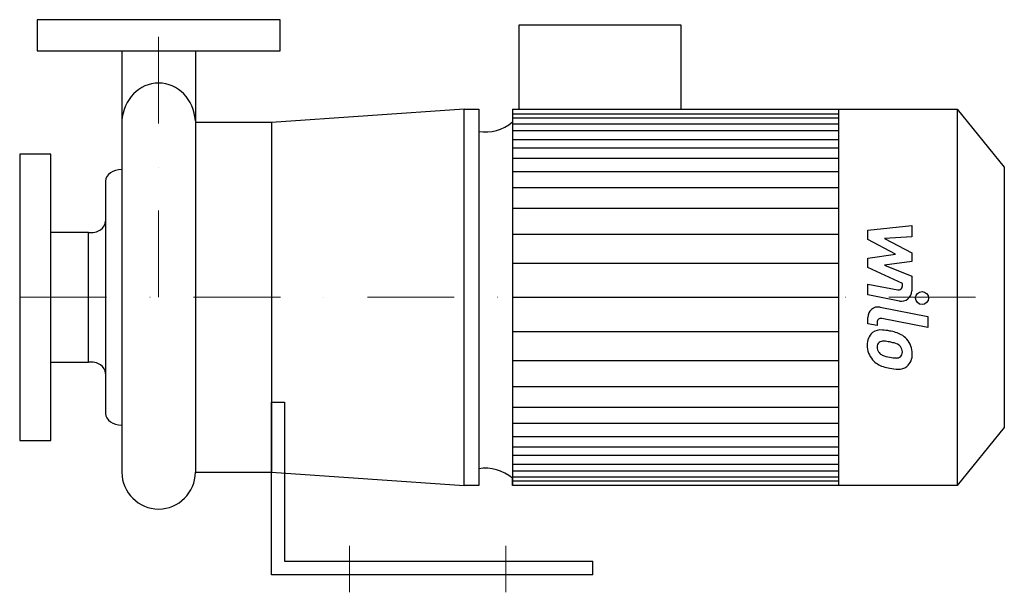
# Model space of a CAD drawing. Extents: x -80 to 487, y -10 to 320.
import ezdxf

# ---------------------------------------------------------------- set-up
doc = ezdxf.new("R2010")
doc.units = 0
doc.header["$LTSCALE"] = 100
doc.header["$MEASUREMENT"] = 0
doc.linetypes.add('DASHDOT', pattern=[1, 0.5, -0.25, 0, -0.25])
doc.layers.get('0').update_dxf_attribs({"color": 124})
doc.layers.add('CP_AXIS', color=143, linetype='DASHDOT', lineweight=18)
doc.layers.add('CP_DETAL', color=33, linetype='Continuous')

msp = doc.modelspace()

# ---------------------------------------------------------------- linework, layer by layer
for p, q in [((207.68, 268.5), (207.68, 317)), ((207.68, 317), (300.78, 317)), ((300.78, 317), (300.78, 268.5)), ((-21.2, 302), (-21.2, 59.2)), ((21.2, 302), (21.2, 59.2)), ((176.05, 268.5), (65, 260.8)), ((176.05, 51.5), (176.05, 268.5)), ((176.05, 268.5), (184.4, 268.5)), ((176.05, 51.5), (176.05, 268.5)), ((184.4, 268.5), (184.4, 51.5)), ((203.8, 268.5), (203.8, 51.5)), ((203.8, 268.5), (459.84, 268.5)), ((391.47, 268.5), (391.47, 51.5)), ((459.84, 268.5), (487, 235.04)), ((459.84, 268.5), (459.84, 51.5)), ((65, 260.8), (21.2, 260.8)), ((21.2, 260.8), (21.2, 59.2)), ((65, 260.8), (65, 59.2)), ((487, 235.04), (487, 84.96)), ((-30.58, 226.86), (-30.58, 93.14)), ((-40.34, 197.35), (-62, 197.35)), ((-40.34, 122.65), (-40.34, 197.35)), ((-62, 122.65), (-40.34, 122.65)), ((65, 99.67), (72.5, 99.67)), ((65, 0), (65, 99.67)), ((72.5, 99.67), (72.5, 8)), ((487, 84.96), (459.84, 51.5)), ((21.2, 59.2), (65, 59.2)), ((65, 59.2), (176.05, 51.5)), ((184.4, 51.5), (176.05, 51.5)), ((203.8, 51.5), (203.8, 55.8)), ((459.84, 51.5), (203.8, 51.5)), ((72.5, 8), (250, 8)), ((250, 0), (250, 8)), ((250, 0), (65, 0))]:
    msp.add_line(p, q)
for points in [[(70, 320), (-70, 320), (-70, 302), (70, 302)], [(-80, 77.5), (-62, 77.5), (-62, 242.5), (-80, 242.5)]]:
    msp.add_lwpolyline(points, close=True)
for centre, major_axis, ratio, start_param, end_param in [((0, 259.89), (0, 23.61), 0.900381, 0.000008, 1.494213), ((0, 259.89), (0, 23.61), 0.900388, -1.494213, 0), ((188.23, 289.84), (0, 34.57), 0.811653, 3.004796, 3.729924), ((-21.29, 226.55), (-9.3, 0), 0.765291, -1.579921, -0.043066), ((-39.19, 203.88), (-8.61, 0), 0.765291, 1.437292, 3.136566), ((-39.19, 116.12), (-8.61, 0), 0.765291, -3.136566, -1.437292), ((-21.29, 93.45), (-9.3, 0), 0.765291, 0.043066, 1.579921), ((0, 59.47), (0, 21.47), 0.987621, 1.583252, 3.141593), ((0, 59.47), (0, 21.47), 0.987621, 3.141593, 4.699934), ((188.23, 26.96), (0, 34.57), 0.811653, -0.588332, 0.136797)]:
    msp.add_ellipse(centre, major_axis=major_axis, ratio=ratio, start_param=start_param, end_param=end_param)
at = {"layer": 'CP_AXIS'}
for p, q in [((0, 160), (0, 320)), ((-80, 160), (487, 160)), ((110, -10), (110, 16.84)), ((200, -10), (200, 16.84))]:
    msp.add_line(p, q, dxfattribs=at)
at = {"layer": 'CP_DETAL'}
for p, q in [((203.8, 265.74), (391.47, 265.74)), ((203.8, 263.49), (391.47, 263.49)), ((203.8, 259.96), (391.47, 259.96)), ((203.8, 256.2), (391.47, 256.2)), ((203.8, 250.99), (391.47, 250.99)), ((203.8, 246.18), (391.47, 246.18)), ((203.8, 240.17), (391.47, 240.17)), ((203.8, 232.55), (391.47, 232.55)), ((203.8, 223.34), (391.47, 223.34)), ((203.8, 211.31), (391.47, 211.31)), ((408.36, 198.75), (433.67, 201.41)), ((408.36, 193.23), (408.36, 198.75)), ((433.67, 201.41), (433.67, 194.9)), ((203.6, 196.49), (391.27, 196.49)), ((424.25, 184.85), (408.36, 193.23)), ((433.67, 194.9), (418.03, 193.86)), ((418.03, 193.86), (433.67, 185.67)), ((408.36, 182.64), (424.25, 184.85)), ((408.36, 177.12), (408.36, 182.64)), ((433.67, 185.67), (433.67, 180.73)), ((203.8, 179.66), (391.47, 179.66)), ((428.33, 168.03), (408.36, 177.12)), ((433.67, 180.73), (418.03, 178.58)), ((418.03, 178.58), (433.67, 172.25)), ((433.67, 172.25), (433.69, 163.77)), ((408.34, 167.67), (425.66, 164.34)), ((408.34, 161.36), (408.34, 167.67)), ((428.33, 166.55), (428.33, 168.03)), ((203.8, 160), (391.47, 160)), ((203.8, 160), (391.47, 160)), ((426.56, 157.86), (408.34, 161.36)), ((415.5, 154.31), (442.95, 148.98)), ((408.36, 144.72), (408.36, 148.42)), ((442.95, 142.66), (416.38, 147.83)), ((442.95, 148.98), (442.95, 142.66)), ((413.7, 143.68), (408.36, 144.72)), ((413.7, 145.62), (413.7, 143.68)), ((203.8, 140.34), (391.47, 140.34)), ((203.8, 123.51), (391.27, 123.51)), ((203.8, 108.69), (391.47, 108.69)), ((203.8, 96.66), (391.47, 96.66)), ((203.8, 87.45), (391.47, 87.45)), ((203.8, 79.83), (391.47, 79.83)), ((203.8, 73.82), (391.47, 73.82)), ((203.8, 69.01), (391.47, 69.01)), ((203.8, 63.8), (391.47, 63.8)), ((203.8, 60.04), (391.47, 60.04)), ((203.8, 56.51), (391.47, 56.51)), ((203.8, 54.26), (391.47, 54.26))]:
    msp.add_line(p, q, dxfattribs=at)
msp.add_circle((439.62, 159.58), 3.75, dxfattribs=at)
for centre, radius, start, end in [((426.08, 166.55), 2.25, 259.1282, 0.0361), ((427.69, 163.76), 6, 259.1463, 0.1097), ((414.36, 148.42), 6, 79.0042, 180), ((415.95, 145.62), 2.25, 79.0041, 180), ((416.53, 133.05), 8.49, 129.1176, 184.2411), ((415.89, 133.34), 7.86, 83.443, 126.7902), ((414.96, 111.16), 30.05, 78.3333, 86.5259), ((417.6, 118.68), 22.17, 63.1115, 81.0742), ((421.88, 128.15), 11.8, 40.4936, 60.8647), ((420.96, 132.35), 12.9, 179.6738, 220.639), ((416.93, 131.58), 3.19, 130.254, 184.7357), ((424.89, 132.13), 11.17, 184.1845, 192.2301), ((417.18, 130.8), 3.96, 83.0647, 125.6723), ((416.45, 112.95), 21.81, 77.8511, 86.8316), ((414.59, 100.49), 34.39, 75.0104, 79.1866), ((422.13, 127.05), 6.8, 42.3225, 78.5446), ((423.63, 128.6), 4.65, 358.6944, 40.5967), ((421.4, 127.54), 12.56, 359.3287, 41.1984), ((418.42, 131.14), 4.65, 197.2372, 220.2783), ((419.17, 131.89), 5.71, 221.1381, 244.8162), ((424.33, 144.2), 19.05, 246.5302, 260.0633), ((425.48, 149.13), 24.1, 259.3761, 268.4794), ((424.94, 128.81), 3.78, 268.4755, 305.933), ((425.41, 127.92), 2.79, 308.8919, 338.6227), ((424.04, 128.4), 4.24, 339.364, 1.2833), ((425.27, 126.81), 8.71, 309.8625, 3.7877), ((420.64, 132.18), 12.54, 221.0023, 254.0583), ((428.04, 155.7), 37.2, 253.0634, 259.1605), ((426.43, 144.06), 25.46, 257.7846, 268.7587), ((426.25, 126.26), 7.67, 267.2175, 306.9176)]:
    msp.add_arc(centre, radius, start, end, dxfattribs=at)

doc.saveas('drawing.dxf')
